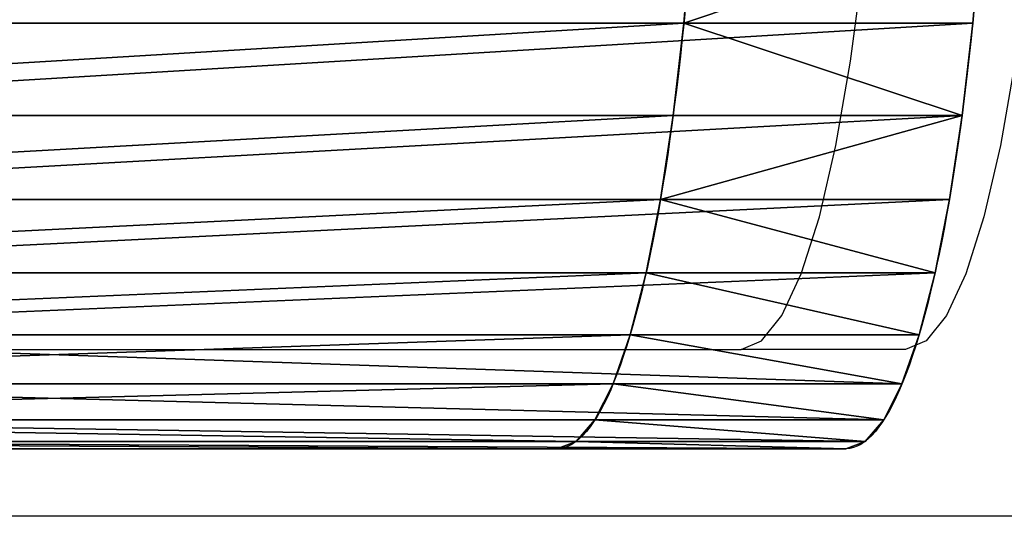
# Model space of a CAD drawing. Units: centimetres. Extents: x -231 to 229, y -169 to 169.
# Drawn here: x 51 to 53, y -4 to -3 of the extents above; entities that cross this region are included whole.
import ezdxf

# ---------------------------------------------------------------- set-up
doc = ezdxf.new("R2010")
doc.units = ezdxf.units.CM
doc.header["$LTSCALE"] = 2.54
doc.layers.get('0').update_dxf_attribs({"true_color": 0xff5454})
doc.layers.add('VP-EQ', color=7, linetype='Continuous', true_color=0x8a3492)

# ---------------------------------------------------------------- blocks, each defined once
blk = doc.blocks.new('Grupuj_24')
at = {"color": 0}
for p, q in [((7.0372, 21.8484, 0.4), (7.0372, 21.8484, -0.3025)), ((7.0372, 21.8484, 0.4), (7.0372, 21.8484, -0.3025)), ((7.2591, 21.7002, 0.4), (7.2591, 21.7002, -0.3025)), ((7.2591, 21.7002, 0.4), (7.2591, 21.7002, -0.3025)), ((7.4597, 21.5242, 0.4), (7.4597, 21.5242, -0.3025)), ((7.4597, 21.5242, 0.4), (7.4597, 21.5242, -0.3025)), ((7.6356, 21.3236, 0.4), (7.6356, 21.3236, -0.3025)), ((7.6356, 21.3236, 0.4), (7.6356, 21.3236, -0.3025)), ((7.7839, 21.1017, 0.4), (7.7839, 21.1017, -0.3025)), ((7.7839, 21.1017, 0.4), (7.7839, 21.1017, -0.3025)), ((7.9019, 20.8624, 0.4), (7.9019, 20.8624, -0.3025)), ((7.9019, 20.8624, 0.4), (7.9019, 20.8624, -0.3025)), ((7.9877, 20.6097, 0.4), (7.9877, 20.6097, -0.3025)), ((7.9877, 20.6097, 0.4), (7.9877, 20.6097, -0.3025)), ((8.0397, 20.348, 0.4), (8.0397, 20.348, -0.3025)), ((8.0397, 20.348, 0.4), (8.0397, 20.348, -0.3025)), ((8.0572, 20.0817, -0.3025), (8.0572, 2.04, -0.3025)), ((8.0572, 20.0817, 0.4), (8.0572, 2.04, 0.4)), ((8.0572, 20.0817, -0.3025), (8.0572, 2.04, -0.3025)), ((8.0572, 20.0817, 0.4), (8.0572, 20.0817, -0.3025)), ((8.0572, 20.0817, 0.4), (8.0572, 2.04, 0.4)), ((8.0572, 20.0817, 0.4), (8.0572, 20.0817, -0.3025))]:
    blk.add_line(p, q, dxfattribs=at)
at = {"color": 0, "extrusion": (-6.74915e-28, -1.10587e-15, -1)}
blk.add_arc((-6.0172, 20.0817, 0.3025), 2.04, 90, 180, dxfattribs=at)
blk.add_arc((-6.0172, 20.0817, 0.3025), 2.04, 90, 180, dxfattribs=at)
blk.add_arc((-6.0172, 20.0817, 0.3025), 2.04, 90, 180, dxfattribs=at)
blk.add_arc((-6.0172, 20.0817, 0.3025), 2.04, 90, 180, dxfattribs=at)
blk.add_arc((-6.0172, 20.0817, 0.3025), 2.04, 90, 180, dxfattribs=at)
blk.add_arc((-6.0172, 20.0817, 0.3025), 2.04, 90, 180, dxfattribs=at)
blk.add_arc((-6.0172, 20.0817, 0.3025), 2.04, 90, 180, dxfattribs=at)
blk.add_arc((-6.0172, 20.0817, 0.3025), 2.04, 90, 180, dxfattribs=at)
blk.add_arc((-6.0172, 20.0817, 0.3025), 2.04, 90, 180, dxfattribs=at)
blk.add_arc((-6.0172, 20.0817, 0.3025), 2.04, 90, 180, dxfattribs=at)
blk.add_arc((-6.0172, 20.0817, 0.3025), 2.04, 90, 180, dxfattribs=at)
blk.add_arc((-6.0172, 20.0817, 0.3025), 2.04, 90, 180, dxfattribs=at)
blk.add_arc((-6.0172, 20.0817, 0.3025), 2.04, 90, 180, dxfattribs=at)
at = {"color": 0, "extrusion": (-1.30775e-27, -2.21175e-15, -1)}
blk.add_arc((-6.0172, 20.0817, -0.4), 2.04, 90, 180, dxfattribs=at)
blk.add_arc((-6.0172, 20.0817, -0.4), 2.04, 90, 180, dxfattribs=at)
blk.add_arc((-6.0172, 20.0817, -0.4), 2.04, 90, 180, dxfattribs=at)
blk.add_arc((-6.0172, 20.0817, -0.4), 2.04, 90, 180, dxfattribs=at)
blk.add_arc((-6.0172, 20.0817, -0.4), 2.04, 90, 180, dxfattribs=at)
blk.add_arc((-6.0172, 20.0817, -0.4), 2.04, 90, 180, dxfattribs=at)
blk.add_arc((-6.0172, 20.0817, -0.4), 2.04, 90, 180, dxfattribs=at)
blk.add_arc((-6.0172, 20.0817, -0.4), 2.04, 90, 180, dxfattribs=at)
blk.add_arc((-6.0172, 20.0817, -0.4), 2.04, 90, 180, dxfattribs=at)
blk.add_arc((-6.0172, 20.0817, -0.4), 2.04, 90, 180, dxfattribs=at)
blk.add_arc((-6.0172, 20.0817, -0.4), 2.04, 90, 180, dxfattribs=at)
blk.add_arc((-6.0172, 20.0817, -0.4), 2.04, 90, 180, dxfattribs=at)
blk.add_arc((-6.0172, 20.0817, -0.4), 2.04, 90, 180, dxfattribs=at)
at = {"color": 0}
mesh = blk.add_polyface(dxfattribs=at)
corners = [(0.0176, 20.3295, -0.3025), (0, 2.0205, -0.3025), (0, 20.0604, -0.3025), (0.0173, 1.7567, -0.3025), (0.0688, 1.4975, -0.3025), (0.0702, 20.5939, -0.3025), (0.1538, 1.2473, -0.3025), (0.1569, 20.8493, -0.3025), (0.2707, 1.0102, -0.3025), (0.2762, 21.0911, -0.3025), (0.4175, 0.7905, -0.3025), (0.426, 21.3153, -0.3025), (0.5918, 0.5918, -0.3025), (0.6037, 21.518, -0.3025), (0.7905, 0.4175, -0.3025), (0.8065, 21.6958, -0.3025), (1.0102, 0.2707, -0.3025), (1.0306, 21.8456, -0.3025), (1.2473, 0.1538, -0.3025), (1.2725, 21.9648, -0.3025), (1.4975, 0.0688, -0.3025), (1.5278, 22.0515, -0.3025), (1.7567, 0.0173, -0.3025), (1.7922, 22.1041, -0.3025), (2.0205, 0, -0.3025), (2.0613, 22.1217, -0.3025), (6.0172, 0, -0.3025), (6.0172, 22.1217, -0.3025), (6.2835, 22.1043, -0.3025), (6.2835, 0.0175, -0.3025), (6.5452, 22.0522, -0.3025), (6.5452, 0.0695, -0.3025), (6.7979, 21.9664, -0.3025), (6.7979, 0.1553, -0.3025), (7.0372, 0.2733, -0.3025), (7.0372, 21.8484, -0.3025), (7.2591, 0.4216, -0.3025), (7.2591, 21.7002, -0.3025), (7.4597, 0.5975, -0.3025), (7.4597, 21.5242, -0.3025), (7.6356, 0.7981, -0.3025), (7.6356, 21.3236, -0.3025), (7.7839, 1.02, -0.3025), (7.7839, 21.1017, -0.3025), (7.9019, 20.8624, -0.3025), (7.9019, 1.2593, -0.3025), (7.9877, 20.6097, -0.3025), (7.9877, 1.512, -0.3025), (8.0397, 20.348, -0.3025), (8.0397, 1.7737, -0.3025), (8.0572, 20.0817, -0.3025), (8.0572, 2.04, -0.3025)]
mesh.append_faces([[corners[k] for k in face] for face in [(0, 1, 2), (49, 50, 51)]], dxfattribs={"vtx0": -1, "color": 0})
mesh.append_faces([[corners[k] for k in face] for face in [(1, 0, 3), (3, 0, 4), (4, 5, 6), (6, 7, 8), (8, 9, 10), (10, 11, 12), (12, 13, 14), (14, 15, 16), (16, 17, 18), (18, 19, 20), (20, 21, 22), (22, 23, 24), (24, 25, 26), (26, 28, 29), (29, 30, 31), (31, 32, 33), (33, 32, 34), (34, 35, 36), (36, 37, 38), (38, 39, 40), (40, 41, 42), (42, 44, 45), (45, 46, 47), (47, 48, 49)]], dxfattribs={"vtx0": -1, "vtx1": -1, "color": 0})
mesh.append_faces([[corners[k] for k in face] for face in [(4, 0, 5), (6, 5, 7), (8, 7, 9), (10, 9, 11), (12, 11, 13), (14, 13, 15), (16, 15, 17), (18, 17, 19), (20, 19, 21), (22, 21, 23), (24, 23, 25), (26, 25, 27), (26, 27, 28), (29, 28, 30), (31, 30, 32), (34, 32, 35), (36, 35, 37), (38, 37, 39), (40, 39, 41), (42, 41, 43), (42, 43, 44), (45, 44, 46), (47, 46, 48), (49, 48, 50)]], dxfattribs={"vtx0": -1, "vtx2": -1, "color": 0})
mesh = blk.add_polyface(dxfattribs=at)
corners = [(0, 2.0205, 0.4), (0.0176, 20.3295, 0.4), (0, 20.0604, 0.4), (0.0173, 1.7567, 0.4), (0.0688, 1.4975, 0.4), (0.0702, 20.5939, 0.4), (0.1538, 1.2473, 0.4), (0.1569, 20.8493, 0.4), (0.2707, 1.0102, 0.4), (0.2762, 21.0911, 0.4), (0.4175, 0.7905, 0.4), (0.426, 21.3153, 0.4), (0.5918, 0.5918, 0.4), (0.6037, 21.518, 0.4), (0.7905, 0.4175, 0.4), (0.8065, 21.6958, 0.4), (1.0102, 0.2707, 0.4), (1.0306, 21.8456, 0.4), (1.2473, 0.1538, 0.4), (1.2725, 21.9648, 0.4), (1.4975, 0.0688, 0.4), (1.5278, 22.0515, 0.4), (1.7567, 0.0173, 0.4), (1.7922, 22.1041, 0.4), (2.0205, 0, 0.4), (2.0613, 22.1217, 0.4), (6.0172, 0, 0.4), (6.0172, 22.1217, 0.4), (6.2835, 22.1043, 0.4), (6.2835, 0.0175, 0.4), (6.5452, 0.0695, 0.4), (6.5452, 22.0522, 0.4), (6.7979, 0.1553, 0.4), (6.7979, 21.9664, 0.4), (7.0372, 0.2733, 0.4), (7.0372, 21.8484, 0.4), (7.2591, 0.4216, 0.4), (7.2591, 21.7002, 0.4), (7.4597, 0.5975, 0.4), (7.4597, 21.5242, 0.4), (7.6356, 0.7981, 0.4), (7.6356, 21.3236, 0.4), (7.7839, 1.02, 0.4), (7.7839, 21.1017, 0.4), (7.9019, 1.2593, 0.4), (7.9019, 20.8624, 0.4), (7.9877, 1.512, 0.4), (7.9877, 20.6097, 0.4), (8.0397, 20.348, 0.4), (8.0397, 1.7737, 0.4), (8.0572, 20.0817, 0.4), (8.0572, 2.04, 0.4)]
mesh.append_faces([[corners[k] for k in face] for face in [(0, 1, 2), (50, 49, 51)]], dxfattribs={"vtx0": -1, "color": 0})
mesh.append_faces([[corners[k] for k in face] for face in [(1, 4, 5), (5, 6, 7), (7, 8, 9), (9, 10, 11), (11, 12, 13), (13, 14, 15), (15, 16, 17), (17, 18, 19), (19, 20, 21), (21, 22, 23), (23, 24, 25), (25, 26, 27), (27, 26, 28), (28, 30, 31), (31, 32, 33), (33, 34, 35), (35, 36, 37), (37, 38, 39), (39, 40, 41), (41, 42, 43), (43, 44, 45), (45, 46, 47), (47, 46, 48), (48, 49, 50)]], dxfattribs={"vtx0": -1, "vtx1": -1, "color": 0})
mesh.append_faces([[corners[k] for k in face] for face in [(1, 0, 3), (1, 3, 4), (5, 4, 6), (7, 6, 8), (9, 8, 10), (11, 10, 12), (13, 12, 14), (15, 14, 16), (17, 16, 18), (19, 18, 20), (21, 20, 22), (23, 22, 24), (25, 24, 26), (28, 26, 29), (28, 29, 30), (31, 30, 32), (33, 32, 34), (35, 34, 36), (37, 36, 38), (39, 38, 40), (41, 40, 42), (43, 42, 44), (45, 44, 46), (48, 46, 49)]], dxfattribs={"vtx0": -1, "vtx2": -1, "color": 0})
mesh = blk.add_polyface(dxfattribs=at)
corners = [(6.7979, 21.9664, -0.3025), (7.0372, 21.8484, 0.4), (7.0372, 21.8484, -0.3025), (6.7979, 21.9664, 0.4)]
mesh.append_faces([[corners[k] for k in face] for face in [(0, 1, 2), (1, 0, 3)]], dxfattribs={"vtx0": -1, "color": 0})
mesh = blk.add_polyface(dxfattribs=at)
corners = [(7.0372, 21.8484, 0.4), (7.2591, 21.7002, -0.3025), (7.0372, 21.8484, -0.3025), (7.2591, 21.7002, 0.4)]
mesh.append_faces([[corners[k] for k in face] for face in [(0, 1, 2), (1, 0, 3)]], dxfattribs={"vtx0": -1, "color": 0})
mesh = blk.add_polyface(dxfattribs=at)
corners = [(7.2591, 21.7002, -0.3025), (7.4597, 21.5242, 0.4), (7.4597, 21.5242, -0.3025), (7.2591, 21.7002, 0.4)]
mesh.append_faces([[corners[k] for k in face] for face in [(0, 1, 2), (1, 0, 3)]], dxfattribs={"vtx0": -1, "color": 0})
mesh = blk.add_polyface(dxfattribs=at)
corners = [(7.6356, 21.3236, -0.3025), (7.4597, 21.5242, 0.4), (7.6356, 21.3236, 0.4), (7.4597, 21.5242, -0.3025)]
mesh.append_faces([[corners[k] for k in face] for face in [(0, 1, 2), (1, 0, 3)]], dxfattribs={"vtx0": -1, "color": 0})
mesh = blk.add_polyface(dxfattribs=at)
corners = [(7.7839, 21.1017, -0.3025), (7.6356, 21.3236, 0.4), (7.7839, 21.1017, 0.4), (7.6356, 21.3236, -0.3025)]
mesh.append_faces([[corners[k] for k in face] for face in [(0, 1, 2), (1, 0, 3)]], dxfattribs={"vtx0": -1, "color": 0})
mesh = blk.add_polyface(dxfattribs=at)
corners = [(7.9019, 20.8624, -0.3025), (7.7839, 21.1017, 0.4), (7.9019, 20.8624, 0.4), (7.7839, 21.1017, -0.3025)]
mesh.append_faces([[corners[k] for k in face] for face in [(0, 1, 2), (1, 0, 3)]], dxfattribs={"vtx0": -1, "color": 0})
mesh = blk.add_polyface(dxfattribs=at)
corners = [(7.9877, 20.6097, -0.3025), (7.9019, 20.8624, 0.4), (7.9877, 20.6097, 0.4), (7.9019, 20.8624, -0.3025)]
mesh.append_faces([[corners[k] for k in face] for face in [(0, 1, 2), (1, 0, 3)]], dxfattribs={"vtx0": -1, "color": 0})
mesh = blk.add_polyface(dxfattribs=at)
corners = [(8.0397, 20.348, -0.3025), (7.9877, 20.6097, 0.4), (8.0397, 20.348, 0.4), (7.9877, 20.6097, -0.3025)]
mesh.append_faces([[corners[k] for k in face] for face in [(0, 1, 2), (1, 0, 3)]], dxfattribs={"vtx0": -1, "color": 0})
mesh = blk.add_polyface(dxfattribs=at)
corners = [(8.0572, 20.0817, -0.3025), (8.0397, 20.348, 0.4), (8.0572, 20.0817, 0.4), (8.0397, 20.348, -0.3025)]
mesh.append_faces([[corners[k] for k in face] for face in [(0, 1, 2), (1, 0, 3)]], dxfattribs={"vtx0": -1, "color": 0})
mesh = blk.add_polyface(dxfattribs=at)
corners = [(8.0572, 2.04, -0.3025), (8.0572, 20.0817, 0.4), (8.0572, 2.04, 0.4), (8.0572, 20.0817, -0.3025)]
mesh.append_faces([[corners[k] for k in face] for face in [(0, 1, 2), (1, 0, 3)]], dxfattribs={"vtx0": -1, "color": 0})
blk = doc.blocks.new('3DGeom-134_Defintion_2')
at = {"color": 149, "true_color": 0x3b4145, "extrusion": (-7.95941e-28, 0.171929, 0.985109), "xscale": 116.8609667203381, "yscale": 116.8609667203382, "zscale": 116.8609667203382, "rotation": 180}
blk.add_blockref('Grupuj_24', (468.75, -3412.41, -672.3), dxfattribs=at)
blk = doc.blocks.new('Grupuj_33')
at = {"color": 0, "extrusion": (1, -5.46931e-13, 1.29867e-25), "xscale": 0.008557177200092105, "yscale": 0.008557177200092107, "zscale": 0.008557177200092107, "rotation": 359.9999999999864}
blk.add_blockref('3DGeom-134_Defintion_2', (4.0111, -27.7246, 14.7891), dxfattribs=at)
blk = doc.blocks.new('Grupuj_39')
at = {"color": 0}
blk.add_blockref('Grupuj_33', (2.0984, 15.2288, 28.0236), dxfattribs=at)
blk = doc.blocks.new('noga_s_up_2')
at = {"color": 0}
mesh = blk.add_polyface(dxfattribs=at)
corners = [(0.0602, 9.7755, 1.7237), (0, 0.3413, 0.0602), (0, 9.5509, 1.6841), (0.0457, 0.1706, 0.0301), (0.1706, 0.0457, 0.0081), (0.2245, 9.9398, 1.7527), (0.3413, 0), (0.4491, 10, 1.7633), (9.5638, 0), (9.5899, 10, 1.7633), (9.7819, 0.0584, 0.0103), (9.7949, 9.9451, 1.7536), (9.9416, 0.2181, 0.0385), (9.9451, 9.7949, 1.7271), (10, 0.4362, 0.0769), (10, 9.5899, 1.691)]
mesh.append_faces([[corners[k] for k in face] for face in [(0, 1, 2), (14, 13, 15)]], dxfattribs={"vtx0": -1, "color": 0})
mesh.append_faces([[corners[k] for k in face] for face in [(1, 0, 3), (3, 0, 4), (4, 5, 6), (6, 7, 8), (8, 9, 10), (10, 11, 12), (12, 13, 14)]], dxfattribs={"vtx0": -1, "vtx1": -1, "color": 0})
mesh.append_faces([[corners[k] for k in face] for face in [(4, 0, 5), (6, 5, 7), (8, 7, 9), (10, 9, 11), (12, 11, 13)]], dxfattribs={"vtx0": -1, "vtx2": -1, "color": 0})
mesh = blk.add_polyface(dxfattribs=at)
corners = [(9.5638, 0, 141.5505), (0.3413, 0), (9.5638, 0), (0.3413, 0, 141.5505)]
mesh.append_faces([[corners[k] for k in face] for face in [(0, 1, 2), (1, 0, 3)]], dxfattribs={"vtx0": -1, "color": 0})
blk = doc.blocks.new('Grupuj_27')
at = {"color": 0, "extrusion": (2.01948e-28, 0.173648, 0.984808), "rotation": 180}
blk.add_blockref('noga_s_up_2', (-4.5355, -5.7699, 1.8297), dxfattribs=at)
blk = doc.blocks.new('noga_fitness_konf-1_1')
at = {"color": 134, "true_color": 0x0097a5}
blk.add_blockref('Grupuj_27', (0, 0), dxfattribs=at)
blk = doc.blocks.new('Grupuj_40')
at = {"color": 0, "rotation": 89.99999999970525}
blk.add_blockref('noga_fitness_konf-1_1', (41.7174, 0), dxfattribs=at)
blk = doc.blocks.new('Grupuj_10')
at = {"color": 0}
for name, p, rotation in [('Grupuj_39', (136.025, 38.1953, 0.0627), 180), ('Grupuj_40', (161.2326, 28.2456), 179.9999999999999)]:
    blk.add_blockref(name, p, dxfattribs=dict(at, rotation=rotation))
blk = doc.blocks.new('1103-1')
at = {"color": 7, "linetype": 'Continuous', "lineweight": 25}
for p in [(1524.6702, -1007.5855), (1528.1898, -1007.5855)]:
    blk.add_line(p, (1527.7959, -1007.5855), dxfattribs=at)
at = {"color": 8, "linetype": 'Continuous', "lineweight": 25}
blk.add_line((1534.9773, -1007.9855), (1519.9415, -1007.9855), dxfattribs=at)
at = {"color": 7, "linetype": 'Continuous', "lineweight": 25, "flags": 128}
for points in [[(1527.7959, -1007.5855), (1527.8453, -1007.5651), (1527.8937, -1007.5044), (1527.9402, -1007.4047), (1527.9837, -1007.268), (1528.0233, -1007.097), (1528.0584, -1006.8952), (1528.0881, -1006.6667), (1528.1118, -1006.4163), (1528.1291, -1006.1489), (1528.1397, -1005.8701), (1528.1432, -1005.5855)], [(1528.5371, -1005.5855), (1528.5336, -1005.8701), (1528.5231, -1006.1489), (1528.5057, -1006.4163), (1528.482, -1006.6667), (1528.4523, -1006.8952), (1528.4173, -1007.097), (1528.3776, -1007.268), (1528.3341, -1007.4047), (1528.2877, -1007.5044), (1528.2392, -1007.5651), (1528.1898, -1007.5855)]]:
    blk.add_lwpolyline(points, dxfattribs=at)
blk = doc.blocks.new('1103-1 2D')
at = {"layer": 'VP-EQ', "color": 0}
blk.add_blockref('1103-1', (0, 0), dxfattribs=at)

msp = doc.modelspace()

# ---------------------------------------------------------------- block references
at = {"layer": 'VP-EQ', "color": 0}
for name, p in [('1103-1 2D', (-1475.1388, 1003.5669)), ('Grupuj_10', (-80.6676, -19.1661))]:
    msp.add_blockref(name, p, dxfattribs=at)

doc.saveas('drawing.dxf')
